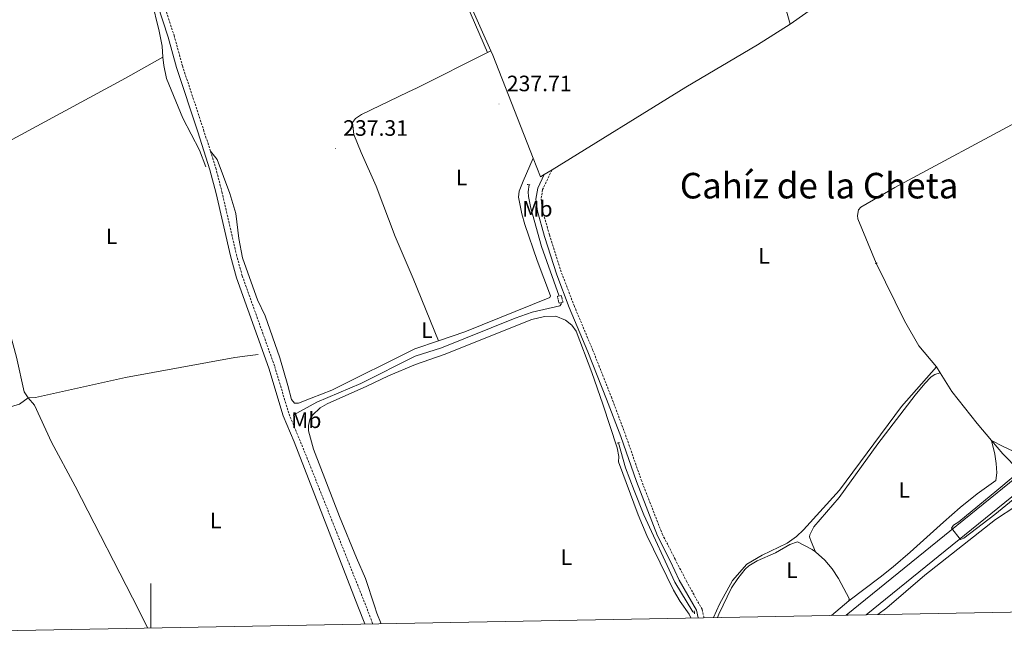
# Model space of a CAD drawing. Units: metres. Extents: x 628539 to 633048, y 4648244 to 4651295.
# Drawn here: x 630941 to 631384, y 4648677 to 4648956 of the extents above; entities that cross this region are included whole.
import ezdxf
from ezdxf.enums import TextEntityAlignment as Align

# ---------------------------------------------------------------- set-up
doc = ezdxf.new("R2010")
doc.units = ezdxf.units.M
doc.header["$MEASUREMENT"] = 0
doc.linetypes.add('TRAZOS', pattern=[0.75, 0.5, -0.25])
doc.linetypes.add('TRAZOSX2', pattern=[1.5, 1, -0.5])
for name, color, linetype, lineweight in [('Carátula', 7, 'Continuous', 5), ('Level 13', 5, 'Continuous', 0), ('Level 21', 19, 'Continuous', 0), ('Level 36', 19, 'Continuous', 40), ('Level 37', 92, 'Continuous', 0), ('Level 41', 39, 'Continuous', 0), ('Level 45', 7, 'Continuous', 0), ('Level 5', 36, 'Continuous', 0), ('Level 54', 13, 'Continuous', 0), ('Level 61', 19, 'Continuous', 0), ('Level 63', 7, 'Continuous', 0), ('Level 7', 1, 'Continuous', 0)]:
    doc.layers.add(name, color=color, linetype=linetype, lineweight=lineweight)
doc.styles.add('Arial', font='ARIAL.TTF', dxfattribs={"height": 0.2})

# ---------------------------------------------------------------- blocks, each defined once
blk = doc.blocks.new('5PATER')
at = {"layer": 'Carátula', "linetype": 'Continuous', "lineweight": 5}
h = blk.add_hatch(color=250, dxfattribs=at)
edge = h.paths.add_edge_path()
edge.add_ellipse((0, 0), major_axis=(-1.33, -1.34), ratio=0.999422, start_angle=0, end_angle=360)

msp = doc.modelspace()

# ---------------------------------------------------------------- linework, layer by layer
at = {"layer": 'Level 13', "color": 5, "linetype": 'Continuous', "lineweight": 0, "ltscale": 0.5}
for points in [[(631005.46, 4648938.83, 239.25), (631005.04, 4648943.82, 239.25), (631003.74, 4648950.51, 239.25), (631000.22, 4648964.79, 238.66), (630996.79, 4648974.4, 238.66), (630992.31, 4648981.16, 238.37), (630989.69, 4648987.72, 238.37), (630980.85, 4649018.6, 238.37), (630973.08, 4649042.72, 238.37), (630969.49, 4649052.38, 238.66), (630969.64, 4649052.97, 238.66), (630970.3, 4649053.38, 238.37)], [(630911.58, 4648888.37, 239.28), (630916.53, 4648890.56, 239.55), (630932.34, 4648898.86, 239.55), (630988.58, 4648929.29, 238.89), (631005.46, 4648938.83, 239.25)], [(631024.78, 4648889.53, 239.5), (631021.96, 4648896.98, 239.45), (631014.46, 4648911.41, 239.25), (631006.99, 4648929.26, 239.14), (631005.77, 4648935.06, 239.25), (631005.46, 4648938.83, 239.25)], [(631170.28, 4648881.5, 237.33), (631169.82, 4648878.26, 237.33), (631169.93, 4648876.13, 237.33), (631170.99, 4648870.94, 237.33), (631175.79, 4648853.58, 237.33), (631183.73, 4648831.37, 237.33)], [(631353.54, 4648799.52, 238.77), (631345.64, 4648808.9, 238.79), (631339.12, 4648820.22, 239.18), (631326.43, 4648846.07, 237.82)], [(630931.07, 4648828.9, 238.94), (630934.51, 4648822.08, 238.58), (630939.57, 4648803.88, 238.53), (630943.04, 4648788.33, 238.58), (630944.73, 4648785.57, 238.58)], [(631064.05, 4648777.83, 239.13), (631074.73, 4648783.65, 239.13), (631094.53, 4648791.96, 238.64), (631118.94, 4648804.27, 237.33), (631130.78, 4648808.04, 236.87), (631163.9, 4648821.41, 236.87), (631171.58, 4648824.07, 236.87), (631184.1, 4648826.99, 237.1), (631184.69, 4648827.69, 237.1), (631184.66, 4648828.37, 237.33)], [(631048.28, 4648805.08, 238.84), (631043.43, 4648804.43, 238.79), (631037.76, 4648803.68, 238.74), (630988.56, 4648794.73, 238.69), (630948.05, 4648785.74, 238.64), (630944.73, 4648785.57, 238.58)], [(631353.54, 4648799.52, 238.77), (631337.87, 4648781.72, 238.53), (631309.98, 4648744.05, 238.35), (631293.65, 4648726.22, 238.2), (631290.49, 4648723.18, 238.2), (631286.3, 4648720.2, 238.17), (631275.08, 4648714.77, 238.09), (631268.22, 4648710.71, 237.94), (631261.74, 4648703.43, 237.94), (631255.91, 4648692.8, 237.94), (631253.23, 4648686.74, 237.94)], [(631353.54, 4648799.52, 238.77), (631355.25, 4648796.77, 238.7)], [(631355.25, 4648796.77, 238.7), (631360.46, 4648788.43, 238.47), (631371.89, 4648774.05, 238.5), (631378.32, 4648766.43, 238.5)], [(630833.21, 4648721.73, 238.75), (630830.24, 4648731.03, 238.74), (630828.31, 4648743.08, 238.74), (630828.9, 4648745.64, 238.74), (630832.33, 4648748.77, 238.69), (630836.41, 4648750.44, 238.69), (630862.87, 4648758.42, 238.53), (630889.41, 4648767.53, 238.58), (630940.83, 4648782.65, 238.58), (630944.73, 4648785.57, 238.58)], [(630998.51, 4648682.04, 239.28), (630994.52, 4648690.05, 239.25), (630966.01, 4648745.86, 238.94), (630955.35, 4648765.7, 238.69), (630947.61, 4648782.21, 238.58), (630944.73, 4648785.57, 238.58)], [(631210.49, 4648765.35, 237.52), (631213.58, 4648754.09, 237.75), (631217.48, 4648743.85, 237.98), (631221.81, 4648733.01, 237.75), (631235.84, 4648702.69, 237.52), (631243.91, 4648689.35, 237.52), (631244.58, 4648689.01, 237.52)], [(631390.58, 4648753.03, 238.58), (631383.41, 4648760.4, 238.5), (631378.32, 4648766.43, 238.5)], [(631327.13, 4648688.1, 239.82), (631331.26, 4648691.17, 239.82), (631348.33, 4648705.79, 239.85), (631380.17, 4648730.91, 239.82), (631389.25, 4648736.87, 239.8), (631398.09, 4648742.02, 239.19)]]:
    msp.add_polyline3d(points, dxfattribs=at)
at = {"layer": 'Level 21', "color": 19, "linetype": 'Continuous', "lineweight": 0}
for points in [[(631096.3, 4648683.84, 237.91), (631093.18, 4648691.89, 237.93), (631064.52, 4648765.75, 238.16), (631059.56, 4648777.46, 239.17), (631053.12, 4648798.86, 238.18), (631038.51, 4648839.62, 238.34), (631035.81, 4648849.42, 238.34), (631029.35, 4648877.51, 238.63), (631026.59, 4648888.16, 238.63), (631021.15, 4648905.22, 238.64), (631011.6, 4648934.09, 239.2), (631007.81, 4648947.86, 239.2), (631003.02, 4648962.54, 239.2), (630999.28, 4648972.49, 239.19), (630997.22, 4648977.03, 239.31), (630994.51, 4648981.37, 239.31), (630989.31, 4648995.49, 239.31), (630974.72, 4649044.56, 239.39), (630971.61, 4649053.98, 239.39)], [(631176.94, 4648885.97, 238.03), (631174.09, 4648879.94, 238.11), (631173.29, 4648874.91, 238.07), (631174, 4648869.48, 238.18), (631177.19, 4648858.18, 238.77), (631182.7, 4648840.96, 238.89), (631188.32, 4648826.22, 238.9), (631196.69, 4648806.32, 238.69), (631205.12, 4648785.02, 238.85), (631211.46, 4648768.1, 238.6), (631218.52, 4648747.86, 238.71), (631228, 4648723.48, 238.74), (631233.87, 4648711.97, 239.1), (631237.78, 4648703.62, 237.82), (631245.54, 4648690.11, 237.69), (631246.33, 4648686.61, 237.69)]]:
    msp.add_polyline3d(points, dxfattribs=at)
at = {"layer": 'Level 21', "color": 19, "linetype": 'TRAZOSX2', "lineweight": 0}
for points in [[(631005.62, 4648963.39, 239.2), (631010.43, 4648948.65, 239.2), (631014.22, 4648934.88, 239.2), (631023.75, 4648906.07, 238.64), (631026.8, 4648896.5, 238.63)], [(631026.8, 4648896.5, 238.63), (631029.22, 4648888.92, 238.63), (631032.01, 4648878.16, 238.63), (631038.47, 4648850.09, 238.34), (631041.12, 4648840.45, 238.34), (631055.72, 4648799.71, 238.18), (631062.18, 4648778.25, 239.17), (631069.62, 4648760.21, 238.01), (631096.79, 4648691.96, 237.74), (631097.34, 4648690.59, 237.73), (631099.86, 4648683.91, 237.73)], [(631180.53, 4648888.18, 238.03), (631176.31, 4648879.26, 238.11), (631175.61, 4648874.88, 238.07), (631176.26, 4648869.94, 238.18), (631179.39, 4648858.84, 238.77), (631184.87, 4648841.72, 238.89), (631190.46, 4648827.07, 238.9), (631198.82, 4648807.19, 238.69), (631207.27, 4648785.85, 238.85), (631213.63, 4648768.88, 238.6), (631220.67, 4648748.65, 238.71), (631230.1, 4648724.42, 238.74), (631235.91, 4648713.02, 239.1), (631241.06, 4648703.06, 238.37), (631248.04, 4648690.47, 237.9), (631248.81, 4648687.26, 237.93), (631248.86, 4648686.66, 237.93)]]:
    msp.add_polyline3d(points, dxfattribs=at)
at = {"layer": 'Level 21', "color": 1, "linetype": 'TRAZOS', "lineweight": 0}
for points in [[(631169.35, 4648881.56, 237.64), (631170.88, 4648881.4, 237.64)], [(631326.82, 4648846.28, 238.05), (631326.07, 4648845.88, 237.94)], [(631182.94, 4648831.17, 237.56), (631183.75, 4648828.13, 237.56), (631185.47, 4648828.58, 237.33), (631184.66, 4648831.62, 237.33), (631182.94, 4648831.17, 237.56)], [(631209.85, 4648765.14, 237.52), (631210.49, 4648765.35, 237.52)], [(631210.49, 4648765.35, 237.52), (631211.21, 4648765.59, 237.52)], [(631244.56, 4648689.72, 237.52), (631244.64, 4648688.26, 237.52)]]:
    msp.add_polyline3d(points, dxfattribs=at)
at = {"layer": 'Level 21', "color": 19, "linetype": 'Continuous', "lineweight": 13}
for points in [[(631511.12, 4648847.95, 241.98), (631507.55, 4648845.06, 241.9), (631427.55, 4648780.58, 240.48), (631312.95, 4648687.84, 239.61)], [(631396.21, 4648748.12, 240.22), (631321.93, 4648688.01, 239.66)]]:
    msp.add_polyline3d(points, dxfattribs=at)
at = {"layer": 'Level 36', "color": 92, "linetype": 'Continuous', "lineweight": 0}
for points in [[(631110.61, 4649043.18, 238.02), (631112.52, 4649041.47, 237.92), (631113.44, 4649040.15, 238.02), (631121.01, 4649018.17, 237.96), (631127.91, 4648996.73, 237.71), (631131.34, 4648987.34, 237.64), (631151.43, 4648940.92, 237.64)], [(631284.25, 4648966.14, 238.43), (631287.72, 4648953.72, 238.26)], [(631152.94, 4648941.68, 238.05), (631143.68, 4648962.47, 238.26)], [(631287.72, 4648953.72, 238.26), (631301.86, 4648963.57, 238.41)], [(631180.53, 4648888.18, 238.03), (631240.81, 4648925.28, 238.03), (631272.95, 4648944.3, 238.18), (631287.72, 4648953.72, 238.26)], [(631152.94, 4648941.68, 238.03), (631151.43, 4648940.92, 238.05)], [(631152.94, 4648941.68, 238.05), (631153.86, 4648939.64, 238.03), (631171.99, 4648893.37, 238.03)], [(631151.43, 4648940.92, 238.05), (631119.78, 4648925.06, 238.56), (631115.72, 4648923.1, 238.56), (631094.78, 4648912.98, 238.56), (631092.07, 4648911.22, 238.56), (631090.72, 4648909.47, 238.56), (631091.33, 4648904.04, 238.56), (631094.61, 4648895.96, 238.4), (631101.43, 4648880.82, 238.32), (631109.99, 4648858.2, 238.32), (631117.99, 4648839.32, 237.98), (631129.38, 4648811.2, 237.98)], [(631438.46, 4648936.88, 238.87), (631393.53, 4648911.69, 238.59), (631334.85, 4648880.22, 238.62), (631319.58, 4648871.38, 238.41), (631318.45, 4648870.18, 238.41), (631318.02, 4648867.61, 238.41), (631318.22, 4648866.13, 238.41), (631326.43, 4648846.07, 237.82)], [(631129.38, 4648811.2, 237.98), (631118.85, 4648807.58, 237.84), (631081.42, 4648789.03, 240.24), (631072.09, 4648785.46, 240.24), (631066.49, 4648783.18, 239.67), (631064.69, 4648783.13, 239.67), (631063.25, 4648784.75, 239.63), (631061.7, 4648791.14, 239.63), (631057.97, 4648803.59, 239.46), (631051.42, 4648822.41, 239.54), (631048.03, 4648829.7, 239.54), (631042.13, 4648845.92, 239.58), (631041.19, 4648848.5, 239.58), (631039.59, 4648857.28, 240.04), (631038.23, 4648868.42, 240.12), (631035.57, 4648877.52, 240.08), (631029.91, 4648892.71, 239.87), (631026.8, 4648896.5, 238.63)], [(631129.38, 4648811.2, 237.98), (631141.24, 4648815.28, 238.14), (631179.59, 4648830.67, 238.26), (631179.79, 4648831.46, 238.26), (631173.88, 4648847.33, 237.8), (631168.27, 4648863.48, 237.8), (631166.92, 4648868.3, 237.91), (631165.5, 4648875.83, 238.05), (631165.8, 4648878.6, 238.03), (631167.54, 4648882.96, 237.8), (631171.99, 4648893.37, 238.03)], [(631171.99, 4648893.37, 238.03), (631175.28, 4648884.95, 238.03), (631176.94, 4648885.97, 238.03)], [(631176.94, 4648885.97, 238.03), (631180.53, 4648888.18, 238.03)], [(631498.05, 4648856.58, 240.12), (631497.84, 4648847.91, 239.95), (631496.96, 4648845, 239.95), (631493.29, 4648840.53, 239.87), (631452.62, 4648806.24, 239.97), (631405.31, 4648767.21, 239.87), (631401.78, 4648764.77, 239.86), (631397.26, 4648762.5, 239.84), (631392.17, 4648761.37, 239.79), (631388.11, 4648761.63, 239.71), (631383.53, 4648763.64, 239.69), (631378.32, 4648766.43, 238.5)], [(631242.97, 4648686.55, 237.7), (631242.28, 4648688.27, 237.7), (631238.21, 4648693.98, 237.7), (631235.26, 4648699.08, 237.68), (631223.23, 4648723.7, 237.25), (631219.29, 4648732.88, 237.36), (631210.49, 4648756.81, 238.62), (631210.57, 4648759.12, 238.62), (631209.91, 4648763.02, 238.62), (631203.45, 4648782.76, 238.42), (631198.48, 4648796.92, 238.58), (631191.33, 4648815.54, 238.25), (631189.4, 4648818.24, 238.25), (631186.55, 4648820.49, 238.25), (631182.22, 4648822.31, 238.25), (631177.16, 4648822.18, 238.25), (631171.46, 4648820.77, 238.34), (631131.99, 4648805.06, 238.17), (631119.03, 4648800.61, 238.01), (631106.93, 4648795.49, 239.3), (631097.19, 4648790.81, 239.26), (631079.41, 4648782.93, 239.22), (631076.25, 4648781.13, 239.22), (631072.71, 4648777.74, 239.38), (631071.53, 4648775.88, 239.38), (631070.88, 4648773.11, 239.38), (631070.97, 4648770.69, 239.38), (631073.24, 4648762.42, 239.58), (631084.88, 4648732.2, 239.26), (631092.49, 4648713.58, 239.5), (631096.64, 4648704.37, 239.73), (631100.66, 4648692.03, 239.65), (631101.73, 4648688.76, 239.62), (631103.71, 4648683.98, 239.49)], [(631299.18, 4648716.33, 238.01), (631297.12, 4648720.87, 238.47), (631296.41, 4648723.1, 238.47), (631296.53, 4648723.99, 238.47), (631298.41, 4648727.48, 238.47), (631309.83, 4648740.75, 238.69), (631327.22, 4648764.88, 238.7), (631343.93, 4648786.71, 238.7), (631348.32, 4648792.02, 238.7), (631351.05, 4648794.87, 238.47), (631351.61, 4648795.37, 238.47), (631352.77, 4648795.99, 238.47), (631355.25, 4648796.77, 238.47)], [(631378.32, 4648766.43, 238.5), (631379.83, 4648760.26, 239.9), (631380.41, 4648756.07, 239.92), (631380.65, 4648751.76, 239.92), (631380.23, 4648748.33, 239.92), (631371.93, 4648742.46, 237.84), (631364.23, 4648736.27, 237.02), (631356.71, 4648729.67, 237.12), (631341.77, 4648716.08, 238.49), (631334.13, 4648709.51, 238.97), (631328.23, 4648704.86, 238.92), (631314.16, 4648694.29, 238.23)], [(631254.98, 4648686.77, 237.94), (631255.54, 4648688.19, 237.98), (631261.38, 4648700.1, 237.98), (631264.15, 4648704.26, 237.98), (631267.47, 4648708.44, 237.98), (631269.14, 4648709.96, 237.98), (631272.92, 4648712.28, 237.75), (631281.09, 4648715.78, 237.75), (631287.57, 4648719.57, 237.7), (631290.97, 4648720.86, 238), (631297.64, 4648717.42, 238), (631299.18, 4648716.33, 238.01)], [(631314.16, 4648694.29, 238.23), (631314.21, 4648695.23, 238.23), (631309.41, 4648704.27, 238.17), (631306.57, 4648708.62, 238.11), (631303.35, 4648712.59, 238.06), (631299.18, 4648716.33, 238.01)], [(631306.29, 4648687.72, 238.23), (631314.16, 4648694.29, 238.23)]]:
    msp.add_polyline3d(points, dxfattribs=at)
at = {"layer": 'Level 5', "color": 36, "linetype": 'Continuous', "lineweight": 0}
msp.add_polyline3d([(631496.67, 4648840.97, 240), (631380.75, 4648743.9, 240), (631363.6, 4648729.82, 240), (631361.21, 4648728.25, 240), (631360.29, 4648726.94, 240), (631364.3, 4648721.84, 240), (631365.88, 4648722.37, 240), (631379.78, 4648733.04, 240), (631394.71, 4648745.22, 240)], dxfattribs=at)
at = {"layer": 'Level 54', "color": 13, "linetype": 'Continuous', "lineweight": 0}
msp.add_polyline3d([(631396.21, 4648748.12, 240.72), (631321.93, 4648688.01, 239.66), (631312.95, 4648687.84, 239.61), (631427.55, 4648780.58, 240.48)], dxfattribs=at)
at = {"layer": 'Level 61', "color": 19, "linetype": 'Continuous', "lineweight": 0}
msp.add_lwpolyline([(629445.48, 4648653.38), (629403.21, 4650966.5), (632854.18, 4651030.22), (632897.57, 4648717.1), (629445.48, 4648653.38)], close=True, dxfattribs=at)
at = {"layer": 'Level 63', "linetype": 'Continuous', "lineweight": 0}
msp.add_lwpolyline([(631000, 4648682.07), (631000, 4648702.07)], dxfattribs=at)

# ---------------------------------------------------------------- block references
at = {"layer": 'Level 7', "color": 19, "linetype": 'Continuous', "lineweight": 0, "xscale": 0.09999983015004542, "yscale": 0.09999983015004542}
for p in [(631156.7, 4648917.79, 237.71), (631083.07, 4648897.75, 237.31)]:
    msp.add_blockref('5PATER', p, dxfattribs=at)

# ---------------------------------------------------------------- texts
at = {"layer": 'Level 37', "color": 92, "linetype": 'Continuous', "lineweight": 0, "style": 'Arial'}
for s, p in [('L', (631139.84, 4648884.64, 238.1)), ('Mb', (631173.94, 4648870.58, 238.12)), ('L', (630982.31, 4648858.21, 239.27)), ('L', (631275.98, 4648849.44, 239.35)), ('L', (631124.28, 4648815.98, 237.93)), ('Mb', (631069.93, 4648775.5, 239.32)), ('L', (631339.08, 4648744.11, 237.96)), ('L', (631029.19, 4648730.38, 239.09)), ('L', (631187.02, 4648713.91, 238.35)), ('L', (631288.54, 4648708.02, 237.88))]:
    msp.add_text(s, height=7, dxfattribs=at).set_placement(p, align=Align.MIDDLE_CENTER)
at = {"layer": 'Level 41', "color": 19, "linetype": 'Continuous', "lineweight": 0, "style": 'Arial'}
for s, p in [('237.71', (631160.2, 4648921.29, 237.71)), ('237.31', (631086.57, 4648901.25, 237.31))]:
    msp.add_text(s, height=7, dxfattribs=at).set_placement(p, align=Align.BOTTOM_LEFT)
at = {"layer": 'Level 45', "color": 19, "linetype": 'Continuous', "lineweight": 0, "style": 'Arial'}
msp.add_text('Cahíz de la Cheta', height=11.5, dxfattribs=at).set_placement((631300.74, 4648881.01, 238.72), align=Align.MIDDLE_CENTER)

doc.saveas('drawing.dxf')
